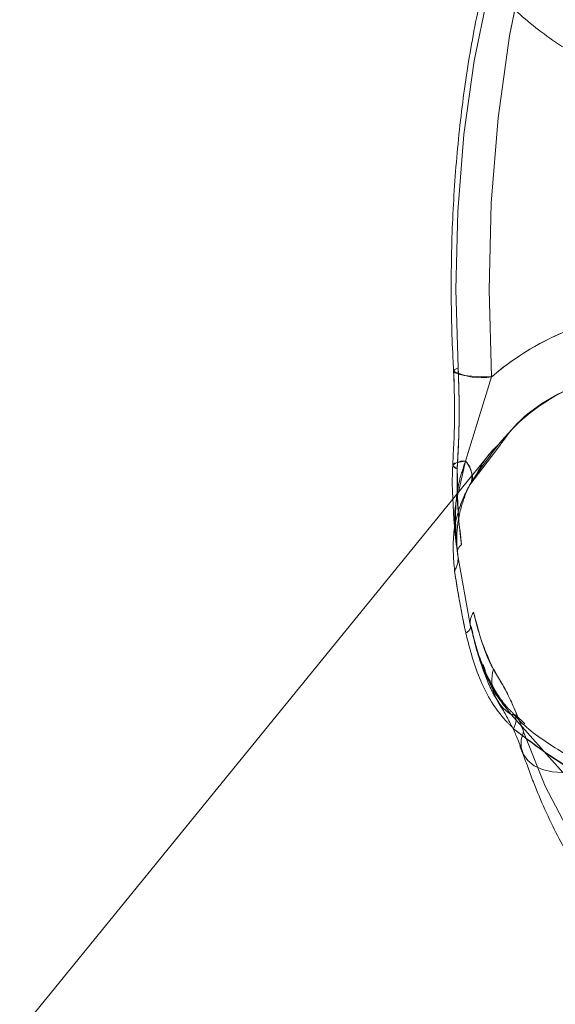
# Model space of a CAD drawing. Units: millimetres. Extents: x 171 to 236, y 101 to 239.
# Drawn here: x 194 to 194, y 107 to 107 of the extents above; entities that cross this region are included whole.
import ezdxf

# ---------------------------------------------------------------- set-up
doc = ezdxf.new("R2010")
doc.units = ezdxf.units.MM
doc.linetypes.add('HIDDEN', pattern=[1.905, 1.27, -0.635])

msp = doc.modelspace()

# ---------------------------------------------------------------- linework, layer by layer
at = {"color": 7, "linetype": 'Continuous', "lineweight": 15}
for p, q in [((193.9255383308951, 107.1269813244963), (193.9212754067007, 107.1132460301542)), ((193.9258303936544, 107.1152070229673), (193.8485207851949, 107.0202985470915)), ((193.9268973167959, 107.1158185666227), (193.9262035187307, 107.1149161523008))]:
    msp.add_line(p, q, dxfattribs=at)
at = {"color": 7, "linetype": 'HIDDEN', "lineweight": 0}
for p, q in [((193.9212754067007, 107.1132460301542), (193.9255383308951, 107.1269813244963)), ((193.9258315857473, 107.1152094071531), (193.9258303936544, 107.1152070229673)), ((193.9262035187307, 107.1149161523008), (193.9219608601156, 107.1094027226591)), ((193.9199843700949, 107.098120755496), (193.9221122559134, 107.0862856572294)), ((193.9221098717276, 107.0863893693113), (193.9223387535635, 107.0854285424376)), ((193.9224734600607, 107.0852032368803), (193.9221122559134, 107.0862856572294)), ((193.9265253838125, 107.0740416710996), (193.9270975884023, 107.0730951493406)), ((193.937140971047, 107.0624437993193), (193.9287033375326, 107.0719304745817)), ((193.9287033375326, 107.0719304745817), (193.937140971047, 107.0624437993193)), ((193.9309528168264, 107.0703795617247), (193.9294543560568, 107.0718410676146)), ((193.9301421936575, 107.0668223565245), (193.9305022057119, 107.0657673543119))]:
    msp.add_line(p, q, dxfattribs=at)
at = {"color": 8, "linetype": 'Continuous', "lineweight": 15}
msp.add_line((193.9212754067007, 107.1132460301542), (193.9201166924063, 107.1081927483702), dxfattribs=at)
at = {"color": 7, "linetype": 'Continuous', "lineweight": 15, "flags": 128}
msp.add_lwpolyline([(193.947112828118, 107.232295579257), (193.9423671063009, 107.2253540223265), (193.9380457695547, 107.216723269763), (193.9342358406607, 107.2065797513151), (193.931014805657, 107.195127314868), (193.928448229653, 107.1825972264433), (193.9265873726431, 107.1692422097349), (193.9254691895071, 107.1553328698301), (193.9251175221029, 107.1411505406523), (193.9255383308951, 107.1269813244963)], dxfattribs=at)
at = {"color": 7, "linetype": 'HIDDEN', "lineweight": 0, "flags": 128}
for points in [[(193.9255383308951, 107.1269813244963), (193.9251175221029, 107.1411505406523), (193.9254691895071, 107.1553328698301), (193.9265873726431, 107.1692422097349), (193.928448229653, 107.1825972264433), (193.931014805657, 107.195127314868), (193.9342358406607, 107.2065797513151), (193.9380457695547, 107.216723269763), (193.9423671063009, 107.2253540223265), (193.947112828118, 107.232295579257)], [(193.9395013149801, 107.2232452099943), (193.9352300461355, 107.2169962590361), (193.9313402470175, 107.2092297738218), (193.92791178785, 107.200100726428), (193.925013810021, 107.1897926991606), (193.9227035339895, 107.1785155003691), (193.9210274513784, 107.1664968197965), (193.9200213249746, 107.1539786523008), (193.9197054203573, 107.1412137215757), (193.9200845058981, 107.1284619038725)], [(193.9200845058981, 107.1284619038725), (193.9197054203573, 107.1412137215757), (193.9200213249746, 107.1539786523008), (193.9210274513784, 107.1664968197965), (193.9227035339895, 107.1785155003691), (193.925013810021, 107.1897926991606), (193.92791178785, 107.200100726428), (193.9313402470175, 107.2092297738218), (193.9352300461355, 107.2169962590361), (193.9395013149801, 107.2232452099943)], [(193.9255383308951, 107.1269813244963), (193.9238086041037, 107.1270087426329), (193.9222910698477, 107.1270933812284), (193.9210429485861, 107.1272304719114), (193.9201143082205, 107.1274140542173), (193.9195385273519, 107.1276393597746), (193.9193394478384, 107.1278944676542), (193.9195230301443, 107.1281722252989), (193.9200845058981, 107.1284619038725)], [(193.9200845058981, 107.1284619038725), (193.9195230301443, 107.1281722252989), (193.9193394478384, 107.1278944676542), (193.9193394478384, 107.1278896992826)], [(193.9199390705649, 107.112062281909), (193.9195242222372, 107.1122410958433), (193.9192726906362, 107.1124163334989), (193.9191916283194, 107.1125856106901), (193.9192822273794, 107.1127453511381), (193.9195409115377, 107.11289436275), (193.9199652966086, 107.1130278771544), (193.9205470379415, 107.113145894351), (193.9212754067007, 107.1132460301542)], [(193.9219608601156, 107.1094027226591), (193.9222064312521, 107.1097412770414), (193.9222207363668, 107.1097675030851)], [(193.9219608601156, 107.1094027226591), (193.9222064312521, 107.1097412770414), (193.9222195442739, 107.1097651188993)], [(193.9287033375326, 107.0719304745817), (193.9290156658712, 107.0718959038877), (193.9292552765432, 107.0717850392485), (193.9294221695486, 107.0715954964781), (193.9295139607015, 107.0713320439482), (193.9295282658163, 107.0709970658445), (193.9294662769857, 107.0705929463529), (193.9293291863028, 107.070124453845), (193.9291169937674, 107.0695975487852)], [(193.9287033375326, 107.0719304745817), (193.9290156658712, 107.0718959038877), (193.9292552765432, 107.0717850392485), (193.9294221695486, 107.0715954964781), (193.9295139607015, 107.0713320439482), (193.9295282658163, 107.0709970658445), (193.9294662769857, 107.0705929463529), (193.9293291863028, 107.070124453845), (193.9291169937674, 107.0695975487852)], [(193.9307537373129, 107.0691111748838), (193.930375843865, 107.0678094094419), (193.9303663071219, 107.0665589039945), (193.9307263191763, 107.0654061501646), (193.9314439590994, 107.0643964474821), (193.9324882324759, 107.0635667508268), (193.9338221844259, 107.0629516308927), (193.9353933628622, 107.0625713532591), (193.937140971047, 107.0624437993193)], [(193.937140971047, 107.0624437993193), (193.9353933628622, 107.0625713532591), (193.9338221844259, 107.0629516308927), (193.9324882324759, 107.0635667508268), (193.9314439590994, 107.0643964474821), (193.9307263191763, 107.0654061501646), (193.9303663071219, 107.0665589039945), (193.930375843865, 107.0678094094419), (193.9307537373129, 107.0691111748838)], [(193.9307537373129, 107.0691111748838), (193.9342692192618, 107.0602074330473), (193.9382305439535, 107.0526960557127), (193.94256022535, 107.0467284386778), (193.9471700485769, 107.042424983325), (193.9519670303884, 107.0398715203428), (193.9568534191671, 107.0391216939115), (193.9617314632955, 107.0401898091459), (193.9665022190634, 107.0430544083738), (193.971069126946, 107.0476570790434)], [(193.971069126946, 107.0476570790434), (193.9665022190634, 107.0430544083738), (193.9617314632955, 107.0401898091459), (193.9568534191671, 107.0391216939115), (193.9519670303884, 107.0398715203428), (193.9471700485769, 107.042424983325), (193.94256022535, 107.0467284386778), (193.9382305439535, 107.0526960557127), (193.9342692192618, 107.0602074330473), (193.9307537373129, 107.0691111748838)]]:
    msp.add_lwpolyline(points, dxfattribs=at)
at = {"color": 8, "linetype": 'Continuous', "lineweight": 15}
for centre, radius, start, end in [((193.9238932024242, 107.1373599579509), 0.01050821012695442, 244.3195203437199, 279.007078608622), ((193.9209566177388, 107.1106196844315), 0.002645622470776909, 83.07922656391412, 131.8117390074624), ((193.9173200492772, 107.1099052022264), 0.00517744952567971, 11.9527455074932, 40.1855610672155)]:
    msp.add_arc(centre, radius, start, end, dxfattribs=at)
at = {"color": 7, "linetype": 'HIDDEN', "lineweight": 0}
for centre, radius, start, end in [((193.9199245322695, 107.1128325015878), 0.0007703568755773087, 198.2251400518875, 271.081359098612), ((193.9187066123819, 107.1106802151778), 0.003630717662604763, 345.4404481234324, 44.96675429093963), ((193.9204899120465, 107.1106190219254), 0.001928931833968406, 333.7248835543048, 10.7095888941998), ((193.9214551953326, 107.0983724597382), 0.00149220705848303, 123.9914800816908, 189.7110318594448), ((193.9162722763147, 107.0973618551426), 0.00378887450037116, 328.0185862613898, 11.55432974892361), ((193.9249672447926, 107.086901478476), 0.002920650151653978, 144.1926666044222, 192.1722124473815), ((193.9208859785315, 107.0863972066369), 0.001231340524659088, 289.8463297429038, 354.8023437093859), ((193.9321416600775, 107.0775120147817), 0.006555581814522064, 164.2699846506643, 238.3662328250394)]:
    msp.add_arc(centre, radius, start, end, dxfattribs=at)
at = {"color": 7, "linetype": 'Continuous', "lineweight": 15}
for points, knots in [([(193.9409866627279, 107.2295597260618), (193.9401003110816, 107.2284115090881), (193.9375262463805, 107.2250769580736), (193.933751536114, 107.2185745853309), (193.9298126154658, 107.209744986873), (193.9264654009799, 107.1998652285898), (193.9237119724648, 107.1891471049903), (193.9215664964388, 107.1777532289908), (193.9200333428687, 107.1658465762832), (193.9191219234154, 107.1535943743475), (193.9188451555686, 107.1413956510068), (193.9190685182404, 107.1328128483523), (193.9193106384306, 107.1284132043202), (193.9193394478384, 107.1278896992826)], [0, 0, 0, 0, 0.05579366619899025, 0.1620310712013089, 0.268643439409984, 0.3742607279053456, 0.4787025340535364, 0.5822467664013415, 0.6851600408122541, 0.7876915497457169, 0.8900093003272654, 0.9869124217913974, 1, 1, 1, 1]), ([(193.9255383308951, 107.1269813244963), (193.9256917806297, 107.1271128140637), (193.9294286271736, 107.1303148810892), (193.9379463615065, 107.1353627199634), (193.9524991950596, 107.1384882602366), (193.9677595139206, 107.1363627109885), (193.9779437137144, 107.1310863437068), (193.9827711903147, 107.1273733787703), (193.9832809265676, 107.1269813244963)], [0, 0, 0, 0, 0.009804880165406668, 0.2387709085204345, 0.4703060186150619, 0.7199615601387181, 0.9704305671827926, 1, 1, 1, 1]), ([(193.9200845058981, 107.1284619038725), (193.9201730321246, 107.1257560950969), (193.920352314446, 107.1202763214964), (193.9200779559924, 107.1148229045156), (193.9199390705649, 107.112062281909)], [0, 0, 0, 0, 0.493781125436923, 1, 1, 1, 1]), ([(193.9193179901663, 107.1278813546324), (193.9193937452952, 107.1260956809823), (193.9195718801286, 107.1218967484119), (193.9194071248685, 107.1167650654641), (193.919229889644, 107.1134789787144), (193.9191820915762, 107.1125927632475)], [0, 0, 0, 0, 0.3508136453011396, 0.8249227630646291, 1, 1, 1, 1]), ([(193.9193263348165, 107.1278825467253), (193.9193480940738, 107.1275900844328), (193.9194215966205, 107.1266021498265), (193.9194167614167, 107.1255870839606), (193.9194133575979, 107.1248725121641)], [0, 0, 0, 0, 0.2960340599355913, 0.9999999999999999, 0.9999999999999999, 0.9999999999999999, 0.9999999999999999]), ([(193.9191928204123, 107.1125939553404), (193.9191924226276, 107.1125864056722), (193.9191142707683, 107.1111031392932), (193.9190779638095, 107.109239922066), (193.919192615233, 107.1074277041821), (193.9192142780844, 107.1070852940702)], [0, 0, 0, 0, 0.004132155945213137, 0.8118354183973115, 1, 1, 1, 1])]:
    msp.add_open_spline(points, degree=3, knots=knots, dxfattribs=at)
at = {"color": 7, "linetype": 'HIDDEN', "lineweight": 0}
for points, knots in [([(193.9245453175131, 107.1918764775419), (193.9263515867413, 107.1898964186288), (193.9301254821893, 107.1857594188934), (193.9373909465578, 107.180410626163), (193.9460727037938, 107.1755066770297), (193.9561941813166, 107.1712606188313), (193.9675598382121, 107.1677301909818), (193.9799639855551, 107.1649472004455), (193.9932652745523, 107.1629586932462), (194.0049180198874, 107.1617978116558), (194.0123391537548, 107.1615755063395), (194.0148344334188, 107.1615007584715)], [0, 0, 0, 0, 0.1018889732671176, 0.2128798555713244, 0.3300255476588005, 0.4513967294736381, 0.5743476188213367, 0.6967918395509904, 0.8183068630769879, 0.9389075580940957, 1, 1, 1, 1]), ([(193.9832809265676, 107.1269813244963), (193.9831122721376, 107.1271128087885), (193.9790138318307, 107.130307984407), (193.9701547468157, 107.1353659051051), (193.955522627392, 107.1384875690116), (193.9403056256304, 107.1363620250086), (193.9304185731214, 107.1310883807179), (193.9260042036219, 107.127373388126), (193.9255383308951, 107.1269813244963)], [0, 0, 0, 0, 0.00982565932592996, 0.2387715413382716, 0.4703011544495399, 0.7199607484756346, 0.9704459153769709, 1, 1, 1, 1]), ([(193.9199390705649, 107.112062281909), (193.9200754465367, 107.1147660329462), (193.9203504667734, 107.1202185055479), (193.9201736456476, 107.1256990371142), (193.9200845058981, 107.1284619038725)], [0, 0, 0, 0, 0.4958761344884594, 1, 1, 1, 1]), ([(193.9219608601156, 107.1094027226591), (193.9243987095263, 107.112998749731), (193.9292699739667, 107.1201842628005), (193.9407088069915, 107.1269310350542), (193.953066798353, 107.1289795125048), (193.96476922769, 107.1260051757232), (193.9749566771531, 107.1193574827692), (193.9801900249183, 107.1127268273356), (193.9828136261526, 107.1094027226591)], [0, 0, 0, 0, 0.1751524114768494, 0.3499862255377438, 0.5200416737094995, 0.6782484084700847, 0.8386983035368278, 1, 1, 1, 1]), ([(193.9223053749624, 107.109711474719), (193.9232188121489, 107.1114766721032), (193.9243900348149, 107.1137400342883), (193.926222250031, 107.1155383838592), (193.9266255196157, 107.1159341996336)], [0, 0, 0, 0, 0.7799005372453705, 1, 1, 1, 1]), ([(193.9199843700949, 107.098120755496), (193.9196425239873, 107.1021353797813), (193.9192140395311, 107.1071674806762), (193.9209287059803, 107.1122236807572), (193.9212754067007, 107.1132460301542)], [0, 0, 0, 0, 0.7978028201672214, 1, 1, 1, 1]), ([(193.9206209477011, 107.0996096795225), (193.9202910329362, 107.1025334175093), (193.9198291104086, 107.1066270216298), (193.9199146306694, 107.1108542334882), (193.9199390705649, 107.112062281909)], [0, 0, 0, 0, 0.7142209897908447, 1, 1, 1, 1]), ([(193.9199390705649, 107.112062281909), (193.9199491471078, 107.1091940922419), (193.9199640794924, 107.1049437346195), (193.9204597585193, 107.1009186056739), (193.9206209477011, 107.0996096795225)], [0, 0, 0, 0, 0.6748113739826707, 1, 1, 1, 1]), ([(193.9200368221823, 107.0979049866819), (193.9200295916278, 107.0979587395931), (193.9198159085256, 107.0995472884175), (193.9197964389725, 107.1022698814189), (193.920530185634, 107.1059776142304), (193.9216439261611, 107.1088721896631), (193.9225360798871, 107.1102957570246), (193.9226689632955, 107.1105077927732)], [0, 0, 0, 0, 0.01144863691904386, 0.3383392324979924, 0.7065938629856428, 0.9562981060215744, 1, 1, 1, 1]), ([(193.9194860752646, 107.0953550999784), (193.919319545954, 107.097449270258), (193.9189968958651, 107.1015067195124), (193.9203543582852, 107.1062433003224), (193.9216954080018, 107.1088806720011), (193.9219608601156, 107.1094027226591)], [0, 0, 0, 0, 0.4610702388027902, 0.8933223410607926, 1, 1, 1, 1]), ([(193.9219608601156, 107.1094027226591), (193.9216954080018, 107.1088806720011), (193.9203543582852, 107.1062433003224), (193.9189968958651, 107.1015067195124), (193.919319545954, 107.097449270258), (193.9194860752646, 107.0953550999784)], [0, 0, 0, 0, 0.1066776589392075, 0.5389297611972098, 1, 1, 1, 1]), ([(193.9201166924063, 107.1081927483702), (193.9199925332775, 107.1076922532385), (193.9191466363619, 107.1042823767974), (193.9195986781416, 107.100957561108), (193.9199843700949, 107.098120755496)], [0, 0, 0, 0, 0.1467780842709737, 1, 1, 1, 1]), ([(193.9192142780844, 107.1070852940702), (193.9192804672957, 107.105540106113), (193.9194085140793, 107.1025508523661), (193.9197927774732, 107.0996891631666), (193.9199784096304, 107.0983067219877)], [0, 0, 0, 0, 0.5169142829737633, 0.9999999999999999, 0.9999999999999999, 0.9999999999999999, 0.9999999999999999]), ([(193.9213040169302, 107.0852389996672), (193.9208267603268, 107.0876381229336), (193.9200989872536, 107.0912965685158), (193.919643027313, 107.0943158074892), (193.9194860752646, 107.0953550999784)], [0, 0, 0, 0, 0.6557766713998399, 1, 1, 1, 1]), ([(193.9194860752646, 107.0953550999784), (193.9198105601262, 107.0932954472369), (193.9203054471875, 107.0901541743665), (193.9210482507685, 107.0864979356365), (193.9213040169302, 107.0852389996672)], [0, 0, 0, 0, 0.6556745709529382, 1, 1, 1, 1]), ([(193.9225986298147, 107.0886102383757), (193.923333611471, 107.0857780962091), (193.9242523116737, 107.0822380220318), (193.9255683990614, 107.0797806757827), (193.9258315857473, 107.0792892640257)], [0, 0, 0, 0, 0.8000233963055497, 1, 1, 1, 1]), ([(193.9258315857473, 107.0792892640257), (193.9249934711764, 107.0811405137599), (193.9237513631109, 107.0838841150595), (193.9228815386971, 107.0874503323769), (193.9225986298147, 107.0886102383757)], [0, 0, 0, 0, 0.6747517339873278, 1, 1, 1, 1]), ([(193.9221122559134, 107.0862856572294), (193.9230429798992, 107.0827350642046), (193.9244242867265, 107.0774655552405), (193.9276508358978, 107.0732919170385), (193.9287033375326, 107.0719304745817)], [0, 0, 0, 0, 0.6737995986047406, 0.9999999999999999, 0.9999999999999999, 0.9999999999999999, 0.9999999999999999]), ([(193.9293649490896, 107.0718029206419), (193.9288723230386, 107.0722732590765), (193.9272617512802, 107.0738109645999), (193.9249765198818, 107.0776415873448), (193.9231282382985, 107.0821144965125), (193.9224571491209, 107.0851671233423), (193.9222159679952, 107.0862641995573)], [0, 0, 0, 0, 0.1309826364248871, 0.4282293529153662, 0.7945127222114479, 1, 1, 1, 1]), ([(193.9291169937674, 107.0695975487852), (193.9286799798185, 107.0700312835052), (193.9264723616545, 107.0722223363277), (193.9233231116808, 107.0774437482287), (193.9219914042935, 107.0825851582211), (193.9213040169302, 107.0852389996672)], [0, 0, 0, 0, 0.1066779538402339, 0.5388939854425421, 0.9999999999999999, 0.9999999999999999, 0.9999999999999999, 0.9999999999999999]), ([(193.9213040169302, 107.0852389996672), (193.9219914042935, 107.0825851582211), (193.9233231116808, 107.0774437482287), (193.9264723616545, 107.0722223363277), (193.9286799798185, 107.0700312835052), (193.9291169937674, 107.0695975487852)], [0, 0, 0, 0, 0.4611060145574578, 0.893322046159766, 0.9999999999999999, 0.9999999999999999, 0.9999999999999999, 0.9999999999999999]), ([(193.9221825893942, 107.086096114459), (193.9223215663429, 107.0854835477726), (193.9230273715842, 107.0823725802203), (193.9242744312714, 107.0787120898024), (193.9256826983795, 107.0754426931656), (193.9264384014132, 107.0743082948146), (193.9266636665884, 107.0739701455259)], [0, 0, 0, 0, 0.1379989767563133, 0.7008385347398309, 0.9108238859806269, 1, 1, 1, 1]), ([(193.9287033375326, 107.0719304745817), (193.9272843832125, 107.0737199755592), (193.9253259139853, 107.0761898807187), (193.9244232426016, 107.0792469919154), (193.9241745766226, 107.0800891583586)], [0, 0, 0, 0, 0.724522142304334, 1, 1, 1, 1]), ([(193.9258315857473, 107.0792892640257), (193.9267148466982, 107.0778367911133), (193.9284960528747, 107.0749076978254), (193.9299970510873, 107.071053939334), (193.9307537373129, 107.0691111748838)], [0, 0, 0, 0, 0.4958779969168637, 0.9999999999999999, 0.9999999999999999, 0.9999999999999999, 0.9999999999999999]), ([(193.9307537373129, 107.0691111748838), (193.9300137633017, 107.0710165392191), (193.9285149639856, 107.0748758082197), (193.9267335139469, 107.0778058278882), (193.9258315857473, 107.0792892640257)], [0, 0, 0, 0, 0.4937112015335897, 1, 1, 1, 1]), ([(193.9260378178182, 107.0749428933287), (193.9260394047018, 107.0749397148496), (193.9261926910129, 107.0746326870676), (193.9264180202691, 107.0743134730471), (193.9266410168234, 107.0739975636625)], [0, 0, 0, 0, 0.01035241509131404, 1, 1, 1, 1]), ([(193.9265444572988, 107.0740571683073), (193.9266027597264, 107.0739647995751), (193.9275054497421, 107.072534664745), (193.9287641691588, 107.0701830479748), (193.9300382307013, 107.0674749311709), (193.9305244642834, 107.0658917474856), (193.9305308159414, 107.0658710663938)], [0, 0, 0, 0, 0.03550917976310522, 0.549784689598677, 0.9941188478305386, 1, 1, 1, 1]), ([(193.9868452843252, 107.0649400418425), (193.9861882661774, 107.06416677135), (193.9846105445256, 107.062309888701), (193.9810962316934, 107.0602361997478), (193.9762680518345, 107.0584479343998), (193.9704015310355, 107.0574486087886), (193.9636703837095, 107.057357589851), (193.9565189505369, 107.0582057329123), (193.9492415483309, 107.060028247489), (193.9420361662913, 107.0628067056777), (193.9354246469069, 107.0666610933084), (193.9310992605927, 107.0697152282611), (193.9294293421661, 107.0716512643382), (193.9293530281607, 107.0717397397184)], [0, 0, 0, 0, 0.07527086503611892, 0.1807506747222628, 0.2766039954114321, 0.3799025250802816, 0.4808529745385604, 0.5809757593849171, 0.6826309458953224, 0.7852669502837001, 0.8901899684090089, 0.9949817648488111, 1, 1, 1, 1]), ([(193.9785852726523, 107.0594587987089), (193.9774018928328, 107.0588149460408), (193.9733685053629, 107.0566204627132), (193.96360887862, 107.056111896762), (193.9511054709542, 107.0577655912069), (193.9388920772648, 107.0620164253458), (193.9323811714419, 107.0670659966112), (193.9291169937674, 107.0695975487852)], [0, 0, 0, 0, 0.09797559420226559, 0.3339363469814194, 0.5535077239307103, 0.776155552077727, 0.9999999999999999, 0.9999999999999999, 0.9999999999999999, 0.9999999999999999]), ([(193.9291169937674, 107.0695975487852), (193.9326925443619, 107.0668676264559), (193.9398376270726, 107.0614123768879), (193.9532330011027, 107.0572398114721), (193.9662087153075, 107.0559751625136), (193.9769605754152, 107.0578631938925), (193.9838520024483, 107.0609895726781), (193.9861782514813, 107.0644568192094), (193.9868631657186, 107.0654776757383)], [0, 0, 0, 0, 0.1933925363517034, 0.3864595483433194, 0.5742331604324454, 0.7489270607891493, 0.9260769469578007, 0.9999999999999999, 0.9999999999999999, 0.9999999999999999, 0.9999999999999999]), ([(193.9305320080343, 107.0658722584867), (193.9311265380499, 107.0642068605005), (193.9328745613834, 107.0593102960486), (193.9362184178043, 107.0519491372785), (193.9407955360154, 107.0442583490148), (193.9458267183701, 107.0380921116845), (193.9512254748112, 107.0336490537462), (193.9555318727331, 107.0310734454802), (193.9581720118796, 107.0304512501202), (193.9588179882589, 107.0302990143919)], [0, 0, 0, 0, 0.09339813304269676, 0.2746070200053604, 0.4582617283414627, 0.6447437011792235, 0.8046291442434905, 0.9521976111763342, 0.9999999999999999, 0.9999999999999999, 0.9999999999999999, 0.9999999999999999])]:
    msp.add_open_spline(points, degree=3, knots=knots, dxfattribs=at)
at = {"color": 8, "linetype": 'Continuous', "lineweight": 15}
msp.add_open_spline([(193.9828136261526, 107.1094027226591), (193.9799434552058, 107.1129993192314), (193.9742082908902, 107.1201860243793), (193.9629075676237, 107.1269241022993), (193.9505802119026, 107.1290029165522), (193.9389037325668, 107.1259240869294), (193.9306778567742, 107.121099549428), (193.9276365392007, 107.1168511759408), (193.9268973167959, 107.1158185666227)], degree=3, knots=[0, 0, 0, 0, 0.1967564638302225, 0.393157993409352, 0.5841668286436027, 0.7619122456315505, 0.9421304095748348, 1, 1, 1, 1], dxfattribs=at)

doc.saveas('drawing.dxf')
